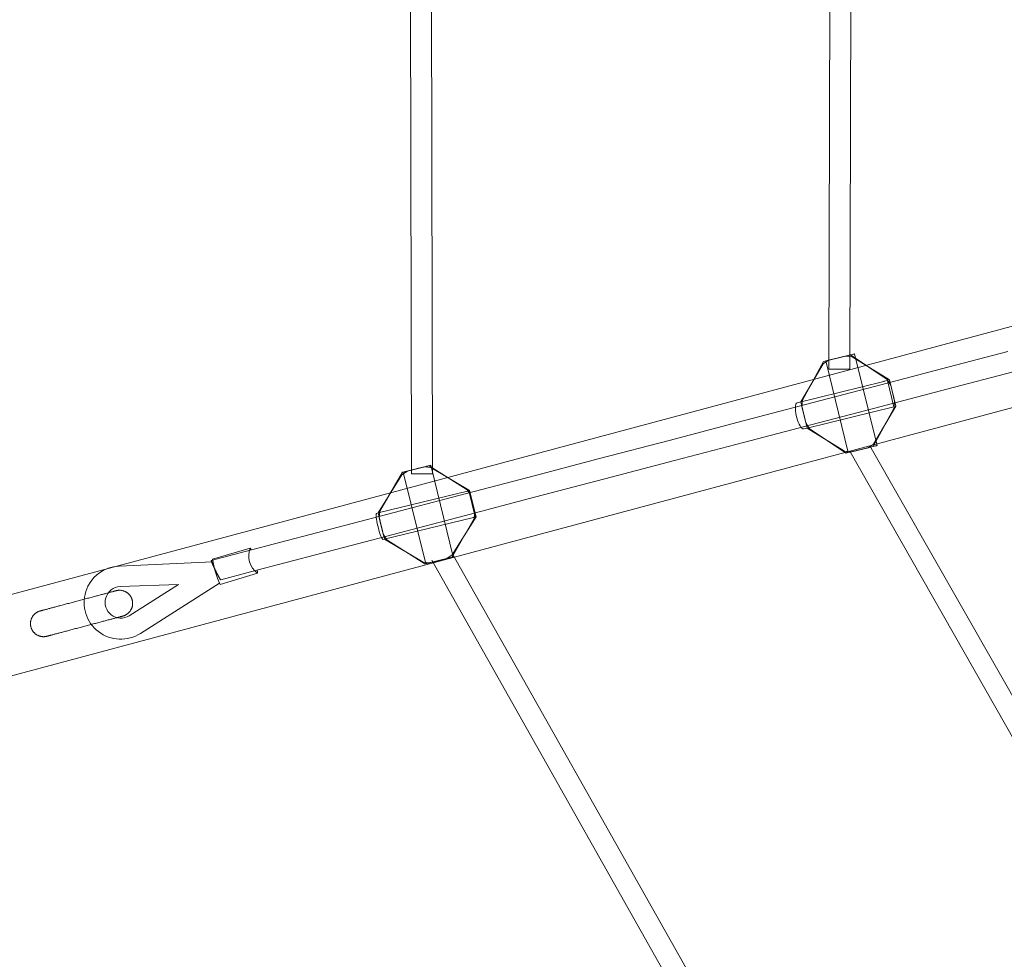
# Model space of a CAD drawing. Units: millimetres. Extents: x 76232 to 84845, y -1739 to 7631.
# Drawn here: x 78149 to 78901, y 2223 to 2940 of the extents above; entities that cross this region are included whole.
import ezdxf

# ---------------------------------------------------------------- set-up
doc = ezdxf.new("R2010")
doc.units = ezdxf.units.MM
doc.header["$MEASUREMENT"] = 0
doc.linetypes.add('Wipeout_Contour', pattern=[1000, 0, -1000])
doc.layers.add('STREFA_Nr_pióra__7', color=7, linetype='Continuous')
doc.layers.add('STREFA_Nr_pióra__7_Nr_pióra__7', color=7, linetype='Continuous', lineweight=18)
doc.layers.add('ZESTAW_Nr_pióra__7_Nr_pióra__7', color=7, linetype='Continuous', lineweight=18)
doc.styles.add('GENERATED_STYLE_1', font='txt')
doc.dimstyles.new('GENERATED_STYLE__2', dxfattribs={"dimtxt": 150, "dimasz": 91.78744, "dimexe": 0.18, "dimexo": 3000, "dimgap": 0.09, "dimtad": 0, "dimtih": 1, "dimtoh": 1, "dimdec": 0, "dimlfac": 0.1, "dimzin": 0, "dimdsep": 46, "dimtxsty": 'GENERATED_STYLE_1', "dimblk": 'ARROWHEAD_5', "dimblk1": 'ARROWHEAD_5', "dimblk2": 'ARROWHEAD_5', "dimcen": 0.09, "dimclrd": 7, "dimclre": 7, "dimclrt": 7, "dimazin": 0, "dimtfac": 1, "dimtdec": 4, "dimtmove": 0, "dimatfit": 3, "dimfxl": 0, "dimtolj": 1, "dimtzin": 0, "dimarcsym": 0})
doc.dimstyles.new('GENERATED_STYLE__4', dxfattribs={"dimtxt": 150, "dimasz": 91.78744, "dimexe": 0.18, "dimexo": 0, "dimgap": 0.09, "dimtad": 0, "dimtih": 1, "dimtoh": 1, "dimdec": 0, "dimlfac": 0.1, "dimzin": 0, "dimdsep": 46, "dimtxsty": 'GENERATED_STYLE_1', "dimblk": 'ARROWHEAD_5', "dimblk1": 'ARROWHEAD_5', "dimblk2": 'ARROWHEAD_5', "dimcen": 0.09, "dimclrd": 7, "dimclre": 7, "dimclrt": 7, "dimazin": 0, "dimtfac": 1, "dimtdec": 4, "dimtmove": 0, "dimatfit": 3, "dimfxl": 0, "dimtolj": 1, "dimtzin": 0, "dimarcsym": 0})

# ---------------------------------------------------------------- blocks, each defined once
blk = doc.blocks.new('*D3')
at = {"layer": 'STREFA_Nr_pióra__7', "linetype": 'Continuous', "lineweight": 0, "true_color": 0x000000}
for points in [[(76232.01, -1639.08), (76325.31, -1664.08), (76325.31, -1614.08)], [(83964.63, -1639.08), (83871.33, -1614.08), (83871.33, -1664.08)]]:
    blk.add_hatch(color=18, dxfattribs=at).paths.add_polyline_path(points)
at = {"layer": 'STREFA_Nr_pióra__7_Nr_pióra__7', "linetype": 'Continuous'}
for p, q in [((76232.01, -1729.66), (76232.01, 1360.92)), ((83964.63, -1729.66), (83964.63, 1360.92)), ((76232.01, -1639.08), (76325.31, -1614.08)), ((76325.31, -1614.08), (76325.31, -1664.08)), ((83964.63, -1639.08), (83871.33, -1614.08)), ((83871.33, -1664.08), (83871.33, -1614.08)), ((76232.01, -1639.08), (76325.31, -1664.08)), ((76325.31, -1639.08), (79903.55, -1639.08)), ((80293.1, -1639.08), (83871.33, -1639.08)), ((83964.63, -1639.08), (83871.33, -1664.08))]:
    blk.add_line(p, q, dxfattribs=at)
at = {"color": 254, "linetype": 'Wipeout_Contour', "lineweight": 0, "ltscale": 320460.617722}
blk.add_wipeout([(79902.58, -1739.08), (80294.07, -1739.08), (80294.07, -1539.08), (79902.58, -1539.08)], dxfattribs=at).dxf.layer = 'STREFA_Nr_pióra__7'
at = {"layer": 'STREFA_Nr_pióra__7_Nr_pióra__7', "insert": (79927.58, -1714.08), "char_height": 150, "attachment_point": 7, "style": 'GENERATED_STYLE_1'}
blk.add_mtext('\\A1;{\\fArial|b0|i0|c238|p38;773}', dxfattribs=at)
blk = doc.blocks.new('ARROWHEAD_5')
at = {"color": 0, "linetype": 'Continuous', "lineweight": 0}
blk.add_line((0, 0), (-1, 0), dxfattribs=at)
blk.add_solid([(-1, 0.2679), (0, 0), (-1, -0.2679), (-1, 0.2679)], dxfattribs=at)
blk = doc.blocks.new('*D5')
at = {"layer": 'STREFA_Nr_pióra__7', "linetype": 'Continuous', "lineweight": 0, "true_color": 0x000000}
for points in [[(77873.32, -1251.3), (77966.62, -1276.3), (77966.62, -1226.3)], [(82323.32, -1251.3), (82230.02, -1226.3), (82230.02, -1276.3)]]:
    blk.add_hatch(color=18, dxfattribs=at).paths.add_polyline_path(points)
at = {"layer": 'STREFA_Nr_pióra__7_Nr_pióra__7', "linetype": 'Continuous'}
for p, q in [((77873.32, -1341.88), (77873.32, -1160.72)), ((82323.32, -1341.88), (82323.32, -1160.72)), ((77873.32, -1251.3), (77966.62, -1226.3)), ((77966.62, -1226.3), (77966.62, -1276.3)), ((82323.32, -1251.3), (82230.02, -1226.3)), ((82230.02, -1276.3), (82230.02, -1226.3)), ((77873.32, -1251.3), (77966.62, -1276.3)), ((77966.62, -1251.3), (79903.55, -1251.3)), ((80293.1, -1251.3), (82230.02, -1251.3)), ((82323.32, -1251.3), (82230.02, -1276.3))]:
    blk.add_line(p, q, dxfattribs=at)
at = {"color": 254, "linetype": 'Wipeout_Contour', "lineweight": 0, "ltscale": 320432.635604}
blk.add_wipeout([(79902.58, -1351.3), (80294.07, -1351.3), (80294.07, -1151.3), (79902.58, -1151.3)], dxfattribs=at).dxf.layer = 'STREFA_Nr_pióra__7'
at = {"layer": 'STREFA_Nr_pióra__7_Nr_pióra__7', "insert": (79927.58, -1326.3), "char_height": 150, "attachment_point": 7, "style": 'GENERATED_STYLE_1'}
blk.add_mtext('\\A1;{\\fArial|b0|i0|c238|p38;445}', dxfattribs=at)

msp = doc.modelspace()

# ---------------------------------------------------------------- linework, layer by layer
at = {"layer": 'ZESTAW_Nr_pióra__7_Nr_pióra__7', "linetype": 'Continuous'}
for p, q in [((78446.4, 3381.68), (78448.33, 2593.01)), ((78462.4, 3381.72), (78464.33, 2593.05)), ((78766.79, 2673.02), (78768.35, 3295.4)), ((78782.79, 2672.98), (78784.35, 3295.36)), ((78766.81, 2673.02), (78766.8, 2673.02)), ((78766.83, 2673.02), (78766.81, 2673.02)), ((78766.86, 2673.02), (78766.83, 2673.02)), ((78766.89, 2673.02), (78766.86, 2673.02)), ((78766.93, 2673.02), (78766.89, 2673.02)), ((78766.99, 2673.02), (78766.93, 2673.02)), ((78767.04, 2673.02), (78766.99, 2673.02)), ((78767.11, 2673.02), (78767.04, 2673.02)), ((78767.18, 2673.02), (78767.11, 2673.02)), ((78767.27, 2673.02), (78767.18, 2673.02)), ((78767.35, 2673.02), (78767.27, 2673.02)), ((78767.45, 2673.02), (78767.35, 2673.02)), ((78767.55, 2673.02), (78767.45, 2673.02)), ((78767.66, 2673.02), (78767.55, 2673.02)), ((78767.78, 2673.02), (78767.66, 2673.02)), ((78767.91, 2673.02), (78767.78, 2673.02)), ((78768.04, 2673.02), (78767.91, 2673.02)), ((78768.18, 2673.02), (78768.04, 2673.02)), ((78768.32, 2673.02), (78768.18, 2673.02)), ((78768.47, 2673.02), (78768.32, 2673.02)), ((78768.63, 2673.02), (78768.47, 2673.02)), ((78768.79, 2673.02), (78768.63, 2673.02)), ((78768.96, 2673.02), (78768.79, 2673.02)), ((78769.14, 2673.01), (78768.96, 2673.02)), ((78769.32, 2673.01), (78769.14, 2673.01)), ((78769.5, 2673.01), (78769.32, 2673.01)), ((78769.69, 2673.01), (78769.5, 2673.01)), ((78769.89, 2673.01), (78769.69, 2673.01)), ((78770.09, 2673.01), (78769.89, 2673.01)), ((78770.3, 2673.01), (78770.09, 2673.01)), ((78770.51, 2673.01), (78770.3, 2673.01)), ((78770.72, 2673.01), (78770.51, 2673.01)), ((78770.94, 2673.01), (78770.72, 2673.01)), ((78771.16, 2673.01), (78770.94, 2673.01)), ((78771.39, 2673.01), (78771.16, 2673.01)), ((78771.62, 2673.01), (78771.39, 2673.01)), ((78771.85, 2673.01), (78771.62, 2673.01)), ((78772.08, 2673.01), (78771.85, 2673.01)), ((78772.32, 2673.01), (78772.08, 2673.01)), ((78772.56, 2673.01), (78772.32, 2673.01)), ((78772.8, 2673.01), (78772.56, 2673.01)), ((78773.05, 2673.01), (78772.8, 2673.01)), ((78773.29, 2673), (78773.05, 2673.01)), ((78773.54, 2673), (78773.29, 2673)), ((78773.79, 2673), (78773.54, 2673)), ((78774.04, 2673), (78773.79, 2673)), ((78774.29, 2673), (78774.04, 2673)), ((78774.54, 2673), (78774.29, 2673)), ((78774.79, 2673), (78774.54, 2673)), ((78775.04, 2673), (78774.79, 2673)), ((78775.29, 2673), (78775.04, 2673)), ((78775.55, 2673), (78775.29, 2673)), ((78775.8, 2673), (78775.55, 2673)), ((78776.04, 2673), (78775.8, 2673)), ((78776.29, 2673), (78776.04, 2673)), ((78776.54, 2673), (78776.29, 2673)), ((78776.78, 2673), (78776.54, 2673)), ((78777.02, 2673), (78776.78, 2673)), ((78777.26, 2672.99), (78777.02, 2673)), ((78777.5, 2672.99), (78777.26, 2672.99)), ((78777.74, 2672.99), (78777.5, 2672.99)), ((78777.97, 2672.99), (78777.74, 2672.99)), ((78778.2, 2672.99), (78777.97, 2672.99)), ((78778.42, 2672.99), (78778.2, 2672.99)), ((78778.65, 2672.99), (78778.42, 2672.99)), ((78778.86, 2672.99), (78778.65, 2672.99)), ((78779.08, 2672.99), (78778.86, 2672.99)), ((78779.29, 2672.99), (78779.08, 2672.99)), ((78779.49, 2672.99), (78779.29, 2672.99)), ((78779.7, 2672.99), (78779.49, 2672.99)), ((78779.89, 2672.99), (78779.7, 2672.99)), ((78780.08, 2672.99), (78779.89, 2672.99)), ((78780.27, 2672.99), (78780.08, 2672.99)), ((78780.45, 2672.99), (78780.27, 2672.99)), ((78780.62, 2672.99), (78780.45, 2672.99)), ((78780.79, 2672.99), (78780.62, 2672.99)), ((78780.96, 2672.99), (78780.79, 2672.99)), ((78781.11, 2672.98), (78780.96, 2672.99)), ((78781.26, 2672.98), (78781.11, 2672.98)), ((78781.41, 2672.98), (78781.26, 2672.98)), ((78781.55, 2672.98), (78781.41, 2672.98)), ((78781.68, 2672.98), (78781.55, 2672.98)), ((78781.8, 2672.98), (78781.68, 2672.98)), ((78781.92, 2672.98), (78781.8, 2672.98)), ((78782.03, 2672.98), (78781.92, 2672.98)), ((78782.13, 2672.98), (78782.03, 2672.98)), ((78782.23, 2672.98), (78782.13, 2672.98)), ((78782.32, 2672.98), (78782.23, 2672.98)), ((78782.4, 2672.98), (78782.32, 2672.98)), ((78782.47, 2672.98), (78782.4, 2672.98)), ((78782.54, 2672.98), (78782.47, 2672.98)), ((78782.6, 2672.98), (78782.54, 2672.98)), ((78782.65, 2672.98), (78782.6, 2672.98)), ((78782.69, 2672.98), (78782.65, 2672.98)), ((78782.73, 2672.98), (78782.69, 2672.98)), ((78782.76, 2672.98), (78782.73, 2672.98)), ((78782.78, 2672.98), (78782.76, 2672.98)), ((78782.79, 2672.98), (78782.78, 2672.98)), ((78782.85, 2610.46), (79108.23, 2037.7)), ((78798.11, 2614.55), (79119.9, 2049.24)), ((78448.34, 2593.01), (78448.33, 2593.01)), ((78448.36, 2593.01), (78448.34, 2593.01)), ((78448.39, 2593.01), (78448.36, 2593.01)), ((78448.43, 2593.01), (78448.39, 2593.01)), ((78448.47, 2593.02), (78448.43, 2593.01)), ((78448.52, 2593.02), (78448.47, 2593.02)), ((78448.58, 2593.02), (78448.52, 2593.02)), ((78448.64, 2593.02), (78448.58, 2593.02)), ((78448.72, 2593.02), (78448.64, 2593.02)), ((78448.8, 2593.02), (78448.72, 2593.02)), ((78448.89, 2593.02), (78448.8, 2593.02)), ((78448.98, 2593.02), (78448.89, 2593.02)), ((78449.09, 2593.02), (78448.98, 2593.02)), ((78449.2, 2593.02), (78449.09, 2593.02)), ((78449.32, 2593.02), (78449.2, 2593.02)), ((78449.44, 2593.02), (78449.32, 2593.02)), ((78449.57, 2593.02), (78449.44, 2593.02)), ((78449.71, 2593.02), (78449.57, 2593.02)), ((78449.85, 2593.02), (78449.71, 2593.02)), ((78450.01, 2593.02), (78449.85, 2593.02)), ((78450.16, 2593.02), (78450.01, 2593.02)), ((78450.33, 2593.02), (78450.16, 2593.02)), ((78450.49, 2593.02), (78450.33, 2593.02)), ((78450.67, 2593.02), (78450.49, 2593.02)), ((78450.85, 2593.02), (78450.67, 2593.02)), ((78451.04, 2593.02), (78450.85, 2593.02)), ((78451.23, 2593.02), (78451.04, 2593.02)), ((78451.42, 2593.02), (78451.23, 2593.02)), ((78451.62, 2593.02), (78451.42, 2593.02)), ((78451.83, 2593.02), (78451.62, 2593.02)), ((78452.04, 2593.02), (78451.83, 2593.02)), ((78452.25, 2593.02), (78452.04, 2593.02)), ((78452.47, 2593.02), (78452.25, 2593.02)), ((78452.69, 2593.03), (78452.47, 2593.02)), ((78452.92, 2593.03), (78452.69, 2593.03)), ((78453.15, 2593.03), (78452.92, 2593.03)), ((78453.38, 2593.03), (78453.15, 2593.03)), ((78453.62, 2593.03), (78453.38, 2593.03)), ((78453.85, 2593.03), (78453.62, 2593.03)), ((78454.09, 2593.03), (78453.85, 2593.03)), ((78454.34, 2593.03), (78454.09, 2593.03)), ((78454.58, 2593.03), (78454.34, 2593.03)), ((78454.83, 2593.03), (78454.58, 2593.03)), ((78455.08, 2593.03), (78454.83, 2593.03)), ((78455.32, 2593.03), (78455.08, 2593.03)), ((78455.57, 2593.03), (78455.32, 2593.03)), ((78455.82, 2593.03), (78455.57, 2593.03)), ((78456.08, 2593.03), (78455.82, 2593.03)), ((78456.33, 2593.03), (78456.08, 2593.03)), ((78456.58, 2593.03), (78456.33, 2593.03)), ((78456.83, 2593.04), (78456.58, 2593.03)), ((78457.08, 2593.04), (78456.83, 2593.04)), ((78457.33, 2593.04), (78457.08, 2593.04)), ((78457.58, 2593.04), (78457.33, 2593.04)), ((78457.83, 2593.04), (78457.58, 2593.04)), ((78458.07, 2593.04), (78457.83, 2593.04)), ((78458.32, 2593.04), (78458.07, 2593.04)), ((78458.56, 2593.04), (78458.32, 2593.04)), ((78458.8, 2593.04), (78458.56, 2593.04)), ((78459.04, 2593.04), (78458.8, 2593.04)), ((78459.27, 2593.04), (78459.04, 2593.04)), ((78459.5, 2593.04), (78459.27, 2593.04)), ((78459.73, 2593.04), (78459.5, 2593.04)), ((78459.96, 2593.04), (78459.73, 2593.04)), ((78460.18, 2593.04), (78459.96, 2593.04)), ((78460.4, 2593.04), (78460.18, 2593.04)), ((78460.61, 2593.04), (78460.4, 2593.04)), ((78460.82, 2593.05), (78460.61, 2593.04)), ((78461.03, 2593.05), (78460.82, 2593.05)), ((78461.23, 2593.05), (78461.03, 2593.05)), ((78461.43, 2593.05), (78461.23, 2593.05)), ((78461.62, 2593.05), (78461.43, 2593.05)), ((78461.8, 2593.05), (78461.62, 2593.05)), ((78461.98, 2593.05), (78461.8, 2593.05)), ((78462.16, 2593.05), (78461.98, 2593.05)), ((78462.33, 2593.05), (78462.16, 2593.05)), ((78462.49, 2593.05), (78462.33, 2593.05)), ((78462.65, 2593.05), (78462.49, 2593.05)), ((78462.8, 2593.05), (78462.65, 2593.05)), ((78462.94, 2593.05), (78462.8, 2593.05)), ((78463.08, 2593.05), (78462.94, 2593.05)), ((78463.21, 2593.05), (78463.08, 2593.05)), ((78463.34, 2593.05), (78463.21, 2593.05)), ((78463.45, 2593.05), (78463.34, 2593.05)), ((78463.57, 2593.05), (78463.45, 2593.05)), ((78463.67, 2593.05), (78463.57, 2593.05)), ((78463.76, 2593.05), (78463.67, 2593.05)), ((78463.85, 2593.05), (78463.76, 2593.05)), ((78463.93, 2593.05), (78463.85, 2593.05)), ((78464.01, 2593.05), (78463.93, 2593.05)), ((78464.08, 2593.05), (78464.01, 2593.05)), ((78464.13, 2593.05), (78464.08, 2593.05)), ((78464.18, 2593.05), (78464.13, 2593.05)), ((78464.23, 2593.05), (78464.18, 2593.05)), ((78464.26, 2593.05), (78464.23, 2593.05)), ((78464.29, 2593.05), (78464.26, 2593.05)), ((78464.31, 2593.05), (78464.29, 2593.05)), ((78464.32, 2593.05), (78464.31, 2593.05)), ((78463.87, 2527.1), (78875.76, 1796.86)), ((78480.16, 2531.08), (78887.36, 1808.48)), ((78217.29, 2502.42), (78217.81, 2502.56)), ((78217.81, 2502.56), (78218.31, 2502.7)), ((78218.31, 2502.7), (78218.79, 2502.82)), ((78218.79, 2502.82), (78219.24, 2502.94)), ((78219.24, 2502.94), (78219.66, 2503.06)), ((78219.66, 2503.06), (78220.06, 2503.16)), ((78220.06, 2503.16), (78220.44, 2503.26)), ((78220.44, 2503.26), (78220.79, 2503.36)), ((78220.79, 2503.36), (78221.11, 2503.44)), ((78221.11, 2503.44), (78221.4, 2503.52)), ((78221.4, 2503.52), (78221.67, 2503.59)), ((78221.67, 2503.59), (78221.91, 2503.65)), ((78221.91, 2503.65), (78222.12, 2503.71)), ((78222.12, 2503.71), (78222.31, 2503.76)), ((78222.31, 2503.76), (78222.47, 2503.8)), ((78222.47, 2503.8), (78222.59, 2503.84)), ((78222.59, 2503.84), (78222.69, 2503.86)), ((78222.69, 2503.86), (78222.77, 2503.88)), ((78222.77, 2503.88), (78222.81, 2503.89)), ((78222.81, 2503.89), (78222.82, 2503.9)), ((78223.13, 2503.97), (78222.82, 2503.9)), ((78223.44, 2504.04), (78223.13, 2503.97)), ((78223.74, 2504.1), (78223.44, 2504.04)), ((78224.05, 2504.14), (78223.74, 2504.1)), ((78224.37, 2504.18), (78224.05, 2504.14)), ((78224.68, 2504.21), (78224.37, 2504.18)), ((78224.99, 2504.22), (78224.68, 2504.21)), ((78225.31, 2504.23), (78224.99, 2504.22)), ((78225.62, 2504.23), (78225.31, 2504.23)), ((78225.94, 2504.22), (78225.62, 2504.23)), ((78226.25, 2504.2), (78225.94, 2504.22)), ((78226.56, 2504.16), (78226.25, 2504.2)), ((78226.87, 2504.12), (78226.56, 2504.16)), ((78227.18, 2504.07), (78226.87, 2504.12)), ((78227.49, 2504.01), (78227.18, 2504.07)), ((78227.8, 2503.94), (78227.49, 2504.01)), ((78228.1, 2503.86), (78227.8, 2503.94)), ((78228.4, 2503.77), (78228.1, 2503.86)), ((78228.7, 2503.67), (78228.4, 2503.77)), ((78228.99, 2503.56), (78228.7, 2503.67)), ((78229.29, 2503.44), (78228.99, 2503.56)), ((78229.57, 2503.32), (78229.29, 2503.44)), ((78229.86, 2503.18), (78229.57, 2503.32)), ((78230.14, 2503.04), (78229.86, 2503.18)), ((78230.41, 2502.88), (78230.14, 2503.04)), ((78230.68, 2502.72), (78230.41, 2502.88)), ((78230.94, 2502.55), (78230.68, 2502.72)), ((78189.3, 2494.98), (78190.2, 2495.22)), ((78190.2, 2495.22), (78191.1, 2495.46)), ((78191.1, 2495.46), (78192.01, 2495.7)), ((78192.01, 2495.7), (78192.92, 2495.94)), ((78192.92, 2495.94), (78193.83, 2496.19)), ((78193.83, 2496.19), (78194.74, 2496.43)), ((78194.74, 2496.43), (78195.65, 2496.67)), ((78195.65, 2496.67), (78196.56, 2496.91)), ((78196.56, 2496.91), (78197.46, 2497.15)), ((78197.46, 2497.15), (78198.37, 2497.39)), ((78198.37, 2497.39), (78199.26, 2497.63)), ((78199.26, 2497.63), (78200.16, 2497.87)), ((78200.16, 2497.87), (78201.04, 2498.1)), ((78201.04, 2498.1), (78201.92, 2498.34)), ((78201.92, 2498.34), (78202.79, 2498.57)), ((78202.79, 2498.57), (78203.65, 2498.8)), ((78203.65, 2498.8), (78204.5, 2499.02)), ((78204.5, 2499.02), (78205.35, 2499.25)), ((78205.35, 2499.25), (78206.18, 2499.47)), ((78206.18, 2499.47), (78206.99, 2499.69)), ((78206.99, 2499.69), (78207.8, 2499.9)), ((78207.8, 2499.9), (78208.59, 2500.11)), ((78208.59, 2500.11), (78209.37, 2500.32)), ((78209.37, 2500.32), (78210.13, 2500.52)), ((78210.13, 2500.52), (78210.87, 2500.72)), ((78210.87, 2500.72), (78211.6, 2500.91)), ((78211.6, 2500.91), (78212.31, 2501.1)), ((78212.31, 2501.1), (78213, 2501.29)), ((78213, 2501.29), (78213.68, 2501.46)), ((78213.68, 2501.46), (78214.33, 2501.64)), ((78214.33, 2501.64), (78214.97, 2501.81)), ((78214.97, 2501.81), (78215.58, 2501.97)), ((78215.58, 2501.97), (78216.17, 2502.13)), ((78216.17, 2502.13), (78216.74, 2502.28)), ((78216.74, 2502.28), (78217.29, 2502.42)), ((78231.2, 2502.37), (78230.94, 2502.55)), ((78231.45, 2502.19), (78231.2, 2502.37)), ((78231.7, 2501.99), (78231.45, 2502.19)), ((78231.94, 2501.79), (78231.7, 2501.99)), ((78232.18, 2501.58), (78231.94, 2501.79)), ((78232.4, 2501.36), (78232.18, 2501.58)), ((78232.62, 2501.14), (78232.4, 2501.36)), ((78232.84, 2500.91), (78232.62, 2501.14)), ((78233.04, 2500.67), (78232.84, 2500.91)), ((78233.24, 2500.43), (78233.04, 2500.67)), ((78233.43, 2500.18), (78233.24, 2500.43)), ((78233.62, 2499.92), (78233.43, 2500.18)), ((78233.79, 2499.66), (78233.62, 2499.92)), ((78233.96, 2499.4), (78233.79, 2499.66)), ((78234.11, 2499.13), (78233.96, 2499.4)), ((78234.26, 2498.85), (78234.11, 2499.13)), ((78234.4, 2498.57), (78234.26, 2498.85)), ((78234.54, 2498.28), (78234.4, 2498.57)), ((78234.66, 2497.99), (78234.54, 2498.28)), ((78234.77, 2497.7), (78234.66, 2497.99)), ((78234.88, 2497.4), (78234.77, 2497.7)), ((78234.97, 2497.1), (78234.88, 2497.4)), ((78235.06, 2496.8), (78234.97, 2497.1)), ((78235.13, 2496.5), (78235.06, 2496.8)), ((78235.2, 2496.19), (78235.13, 2496.5)), ((78235.26, 2495.88), (78235.2, 2496.19)), ((78235.3, 2495.57), (78235.26, 2495.88)), ((78235.34, 2495.26), (78235.3, 2495.57)), ((78235.37, 2494.95), (78235.34, 2495.26)), ((78162.24, 2487.38), (78162.52, 2487.53)), ((78162.52, 2487.53), (78162.79, 2487.68)), ((78162.79, 2487.68), (78163.07, 2487.82)), ((78163.07, 2487.82), (78163.36, 2487.96)), ((78163.36, 2487.96), (78163.65, 2488.08)), ((78163.65, 2488.08), (78163.94, 2488.19)), ((78163.94, 2488.19), (78164.24, 2488.3)), ((78164.24, 2488.3), (78164.54, 2488.39)), ((78164.54, 2488.39), (78164.84, 2488.48)), ((78164.84, 2488.48), (78164.85, 2488.48)), ((78164.85, 2488.48), (78164.9, 2488.49)), ((78164.9, 2488.49), (78164.97, 2488.51)), ((78164.97, 2488.51), (78165.07, 2488.54)), ((78165.07, 2488.54), (78165.2, 2488.57)), ((78165.2, 2488.57), (78165.35, 2488.61)), ((78165.35, 2488.61), (78165.54, 2488.66)), ((78165.54, 2488.66), (78165.75, 2488.72)), ((78165.75, 2488.72), (78165.99, 2488.78)), ((78165.99, 2488.78), (78166.26, 2488.85)), ((78166.26, 2488.85), (78166.55, 2488.93)), ((78166.55, 2488.93), (78166.87, 2489.02)), ((78166.87, 2489.02), (78167.22, 2489.11)), ((78167.22, 2489.11), (78167.6, 2489.21)), ((78167.6, 2489.21), (78168, 2489.32)), ((78168, 2489.32), (78168.42, 2489.43)), ((78168.42, 2489.43), (78168.88, 2489.55)), ((78168.88, 2489.55), (78169.35, 2489.68)), ((78169.35, 2489.68), (78169.85, 2489.81)), ((78169.85, 2489.81), (78170.38, 2489.95)), ((78170.38, 2489.95), (78170.92, 2490.09)), ((78170.92, 2490.09), (78171.49, 2490.25)), ((78171.49, 2490.25), (78172.08, 2490.4)), ((78172.08, 2490.4), (78172.7, 2490.57)), ((78172.7, 2490.57), (78173.33, 2490.73)), ((78173.33, 2490.73), (78173.98, 2490.91)), ((78173.98, 2490.91), (78174.66, 2491.09)), ((78174.66, 2491.09), (78175.35, 2491.27)), ((78175.35, 2491.27), (78176.06, 2491.46)), ((78176.06, 2491.46), (78176.79, 2491.65)), ((78176.79, 2491.65), (78177.53, 2491.85)), ((78177.53, 2491.85), (78178.3, 2492.06)), ((78178.3, 2492.06), (78179.07, 2492.26)), ((78179.07, 2492.26), (78179.86, 2492.47)), ((78179.86, 2492.47), (78180.67, 2492.69)), ((78180.67, 2492.69), (78181.49, 2492.9)), ((78181.49, 2492.9), (78182.32, 2493.12)), ((78182.32, 2493.12), (78183.16, 2493.35)), ((78183.16, 2493.35), (78184.01, 2493.57)), ((78184.01, 2493.57), (78184.87, 2493.8)), ((78184.87, 2493.8), (78185.74, 2494.04)), ((78185.74, 2494.04), (78186.62, 2494.27)), ((78186.62, 2494.27), (78187.51, 2494.5)), ((78187.51, 2494.5), (78188.4, 2494.74)), ((78188.4, 2494.74), (78189.3, 2494.98)), ((78232.74, 2487.45), (78232.95, 2487.68)), ((78232.95, 2487.68), (78233.15, 2487.92)), ((78233.15, 2487.92), (78233.35, 2488.17)), ((78233.35, 2488.17), (78233.53, 2488.42)), ((78233.53, 2488.42), (78233.71, 2488.68)), ((78233.71, 2488.68), (78233.88, 2488.95)), ((78233.88, 2488.95), (78234.04, 2489.22)), ((78234.04, 2489.22), (78234.2, 2489.49)), ((78234.2, 2489.49), (78234.34, 2489.77)), ((78234.34, 2489.77), (78234.48, 2490.05)), ((78234.48, 2490.05), (78234.6, 2490.34)), ((78234.6, 2490.34), (78234.72, 2490.63)), ((78234.72, 2490.63), (78234.83, 2490.93)), ((78234.83, 2490.93), (78234.93, 2491.22)), ((78234.93, 2491.22), (78235.02, 2491.53)), ((78235.02, 2491.53), (78235.1, 2491.83)), ((78235.1, 2491.83), (78235.17, 2492.14)), ((78235.17, 2492.14), (78235.23, 2492.44)), ((78235.23, 2492.44), (78235.28, 2492.75)), ((78235.28, 2492.75), (78235.32, 2493.06)), ((78235.32, 2493.06), (78235.36, 2493.38)), ((78235.36, 2493.38), (78235.38, 2493.69)), ((78235.39, 2494.63), (78235.37, 2494.95)), ((78235.38, 2493.69), (78235.39, 2494)), ((78235.39, 2494.32), (78235.39, 2494.63)), ((78235.39, 2494), (78235.39, 2494.32)), ((78157.48, 2479.98), (78157.52, 2480.29)), ((78157.52, 2480.29), (78157.57, 2480.6)), ((78157.57, 2480.6), (78157.63, 2480.91)), ((78157.63, 2480.91), (78157.7, 2481.22)), ((78157.7, 2481.22), (78157.78, 2481.52)), ((78157.78, 2481.52), (78157.87, 2481.82)), ((78157.87, 2481.82), (78157.97, 2482.12)), ((78157.97, 2482.12), (78158.08, 2482.41)), ((78158.08, 2482.41), (78158.2, 2482.7)), ((78158.2, 2482.7), (78158.32, 2482.99)), ((78158.32, 2482.99), (78158.46, 2483.28)), ((78158.46, 2483.28), (78158.6, 2483.55)), ((78158.6, 2483.55), (78158.76, 2483.83)), ((78158.76, 2483.83), (78158.92, 2484.1)), ((78158.92, 2484.1), (78159.09, 2484.36)), ((78159.09, 2484.36), (78159.27, 2484.62)), ((78159.27, 2484.62), (78159.45, 2484.87)), ((78159.45, 2484.87), (78159.65, 2485.12)), ((78159.65, 2485.12), (78159.85, 2485.36)), ((78159.85, 2485.36), (78160.06, 2485.59)), ((78160.06, 2485.59), (78160.28, 2485.82)), ((78160.28, 2485.82), (78160.5, 2486.04)), ((78160.5, 2486.04), (78160.73, 2486.26)), ((78160.73, 2486.26), (78160.97, 2486.46)), ((78160.97, 2486.46), (78161.21, 2486.66)), ((78161.21, 2486.66), (78161.46, 2486.85)), ((78161.46, 2486.85), (78161.72, 2487.03)), ((78161.72, 2487.03), (78161.98, 2487.21)), ((78161.98, 2487.21), (78162.24, 2487.38)), ((78210.49, 2479.92), (78211.32, 2480.14)), ((78211.32, 2480.14), (78212.13, 2480.36)), ((78212.13, 2480.36), (78212.94, 2480.57)), ((78212.94, 2480.57), (78213.73, 2480.78)), ((78213.73, 2480.78), (78214.51, 2480.99)), ((78214.51, 2480.99), (78215.27, 2481.19)), ((78215.27, 2481.19), (78216.01, 2481.39)), ((78216.01, 2481.39), (78216.74, 2481.58)), ((78216.74, 2481.58), (78217.45, 2481.77)), ((78217.45, 2481.77), (78218.14, 2481.96)), ((78218.14, 2481.96), (78218.82, 2482.14)), ((78218.82, 2482.14), (78219.47, 2482.31)), ((78219.47, 2482.31), (78220.11, 2482.48)), ((78220.11, 2482.48), (78220.72, 2482.64)), ((78220.72, 2482.64), (78221.31, 2482.8)), ((78221.31, 2482.8), (78221.88, 2482.95)), ((78221.88, 2482.95), (78222.43, 2483.1)), ((78222.43, 2483.1), (78222.95, 2483.24)), ((78222.95, 2483.24), (78223.45, 2483.37)), ((78223.45, 2483.37), (78223.93, 2483.49)), ((78223.93, 2483.49), (78224.38, 2483.61)), ((78224.38, 2483.61), (78224.8, 2483.73)), ((78224.8, 2483.73), (78225.2, 2483.83)), ((78225.2, 2483.83), (78225.58, 2483.93)), ((78225.58, 2483.93), (78225.93, 2484.03)), ((78225.93, 2484.03), (78226.25, 2484.11)), ((78226.25, 2484.11), (78226.54, 2484.19)), ((78226.54, 2484.19), (78226.81, 2484.26)), ((78226.81, 2484.26), (78227.05, 2484.33)), ((78227.05, 2484.33), (78227.27, 2484.38)), ((78227.27, 2484.38), (78227.45, 2484.43)), ((78227.45, 2484.43), (78227.61, 2484.47)), ((78227.61, 2484.47), (78227.73, 2484.51)), ((78227.73, 2484.51), (78227.83, 2484.53)), ((78227.83, 2484.53), (78227.91, 2484.55)), ((78227.91, 2484.55), (78227.95, 2484.56)), ((78227.95, 2484.56), (78227.96, 2484.57)), ((78227.96, 2484.57), (78228.27, 2484.65)), ((78228.27, 2484.65), (78228.57, 2484.75)), ((78228.57, 2484.75), (78228.86, 2484.85)), ((78228.86, 2484.85), (78229.15, 2484.97)), ((78229.15, 2484.97), (78229.44, 2485.09)), ((78229.44, 2485.09), (78229.73, 2485.22)), ((78229.73, 2485.22), (78230.01, 2485.36)), ((78230.01, 2485.36), (78230.29, 2485.51)), ((78230.29, 2485.51), (78230.56, 2485.67)), ((78230.56, 2485.67), (78230.82, 2485.84)), ((78230.82, 2485.84), (78231.08, 2486.01)), ((78231.08, 2486.01), (78231.34, 2486.19)), ((78231.34, 2486.19), (78231.59, 2486.38)), ((78231.59, 2486.38), (78231.83, 2486.58)), ((78231.83, 2486.58), (78232.07, 2486.79)), ((78232.07, 2486.79), (78232.3, 2487)), ((78232.3, 2487), (78232.52, 2487.22)), ((78232.52, 2487.22), (78232.74, 2487.45)), ((78157.41, 2479.04), (78157.42, 2479.35)), ((78157.41, 2478.73), (78157.41, 2479.04)), ((78157.42, 2478.41), (78157.41, 2478.73)), ((78157.42, 2479.35), (78157.45, 2479.67)), ((78157.43, 2478.1), (78157.42, 2478.41)), ((78157.46, 2477.79), (78157.43, 2478.1)), ((78157.45, 2479.67), (78157.48, 2479.98)), ((78157.5, 2477.47), (78157.46, 2477.79)), ((78157.55, 2477.16), (78157.5, 2477.47)), ((78157.6, 2476.85), (78157.55, 2477.16)), ((78157.67, 2476.55), (78157.6, 2476.85)), ((78157.74, 2476.24), (78157.67, 2476.55)), ((78157.83, 2475.94), (78157.74, 2476.24)), ((78157.92, 2475.64), (78157.83, 2475.94)), ((78158.03, 2475.34), (78157.92, 2475.64)), ((78158.14, 2475.05), (78158.03, 2475.34)), ((78158.27, 2474.76), (78158.14, 2475.05)), ((78158.4, 2474.48), (78158.27, 2474.76)), ((78158.54, 2474.2), (78158.4, 2474.48)), ((78158.69, 2473.92), (78158.54, 2474.2)), ((78158.85, 2473.65), (78158.69, 2473.92)), ((78159.01, 2473.38), (78158.85, 2473.65)), ((78159.19, 2473.12), (78159.01, 2473.38)), ((78159.37, 2472.87), (78159.19, 2473.12)), ((78159.56, 2472.62), (78159.37, 2472.87)), ((78159.76, 2472.37), (78159.56, 2472.62)), ((78181.93, 2472.33), (78182.67, 2472.52)), ((78182.67, 2472.52), (78183.44, 2472.73)), ((78183.44, 2472.73), (78184.21, 2472.93)), ((78184.21, 2472.93), (78185, 2473.14)), ((78185, 2473.14), (78185.81, 2473.36)), ((78185.81, 2473.36), (78186.63, 2473.58)), ((78186.63, 2473.58), (78187.46, 2473.8)), ((78187.46, 2473.8), (78188.3, 2474.02)), ((78188.3, 2474.02), (78189.15, 2474.25)), ((78189.15, 2474.25), (78190.01, 2474.48)), ((78190.01, 2474.48), (78190.88, 2474.71)), ((78190.88, 2474.71), (78191.76, 2474.94)), ((78191.76, 2474.94), (78192.65, 2475.18)), ((78192.65, 2475.18), (78193.54, 2475.41)), ((78193.54, 2475.41), (78194.44, 2475.65)), ((78194.44, 2475.65), (78195.34, 2475.89)), ((78195.34, 2475.89), (78196.24, 2476.13)), ((78196.24, 2476.13), (78197.15, 2476.37)), ((78197.15, 2476.37), (78198.06, 2476.62)), ((78198.06, 2476.62), (78198.97, 2476.86)), ((78198.97, 2476.86), (78199.88, 2477.1)), ((78199.88, 2477.1), (78200.79, 2477.34)), ((78200.79, 2477.34), (78201.7, 2477.58)), ((78201.7, 2477.58), (78202.6, 2477.82)), ((78202.6, 2477.82), (78203.51, 2478.06)), ((78203.51, 2478.06), (78204.4, 2478.3)), ((78204.4, 2478.3), (78205.3, 2478.54)), ((78205.3, 2478.54), (78206.18, 2478.78)), ((78206.18, 2478.78), (78207.06, 2479.01)), ((78207.06, 2479.01), (78207.93, 2479.24)), ((78207.93, 2479.24), (78208.79, 2479.47)), ((78208.79, 2479.47), (78209.64, 2479.7)), ((78209.64, 2479.7), (78210.49, 2479.92)), ((78159.96, 2472.13), (78159.76, 2472.37)), ((78160.18, 2471.9), (78159.96, 2472.13)), ((78160.4, 2471.68), (78160.18, 2471.9)), ((78160.63, 2471.46), (78160.4, 2471.68)), ((78160.86, 2471.25), (78160.63, 2471.46)), ((78161.1, 2471.05), (78160.86, 2471.25)), ((78161.35, 2470.86), (78161.1, 2471.05)), ((78161.6, 2470.67), (78161.35, 2470.86)), ((78161.86, 2470.49), (78161.6, 2470.67)), ((78162.12, 2470.32), (78161.86, 2470.49)), ((78162.39, 2470.16), (78162.12, 2470.32)), ((78162.67, 2470.01), (78162.39, 2470.16)), ((78162.95, 2469.86), (78162.67, 2470.01)), ((78163.23, 2469.73), (78162.95, 2469.86)), ((78163.52, 2469.6), (78163.23, 2469.73)), ((78163.81, 2469.48), (78163.52, 2469.6)), ((78164.1, 2469.37), (78163.81, 2469.48)), ((78164.4, 2469.28), (78164.1, 2469.37)), ((78164.7, 2469.19), (78164.4, 2469.28)), ((78165.01, 2469.11), (78164.7, 2469.19)), ((78165.31, 2469.03), (78165.01, 2469.11)), ((78165.62, 2468.97), (78165.31, 2469.03)), ((78165.93, 2468.92), (78165.62, 2468.97)), ((78166.24, 2468.88), (78165.93, 2468.92)), ((78166.55, 2468.85), (78166.24, 2468.88)), ((78166.87, 2468.83), (78166.55, 2468.85)), ((78167.18, 2468.81), (78166.87, 2468.83)), ((78167.49, 2468.81), (78167.18, 2468.81)), ((78167.81, 2468.82), (78167.49, 2468.81)), ((78168.12, 2468.84), (78167.81, 2468.82)), ((78168.44, 2468.87), (78168.12, 2468.84)), ((78168.75, 2468.9), (78168.44, 2468.87)), ((78169.06, 2468.95), (78168.75, 2468.9)), ((78169.37, 2469.01), (78169.06, 2468.95)), ((78169.67, 2469.07), (78169.37, 2469.01)), ((78169.98, 2469.15), (78169.67, 2469.07)), ((78169.98, 2469.15), (78169.99, 2469.15)), ((78169.99, 2469.15), (78170.04, 2469.16)), ((78170.04, 2469.16), (78170.11, 2469.18)), ((78170.11, 2469.18), (78170.21, 2469.21)), ((78170.21, 2469.21), (78170.34, 2469.24)), ((78170.34, 2469.24), (78170.49, 2469.28)), ((78170.49, 2469.28), (78170.68, 2469.33)), ((78170.68, 2469.33), (78170.89, 2469.39)), ((78170.89, 2469.39), (78171.13, 2469.45)), ((78171.13, 2469.45), (78171.4, 2469.53)), ((78171.4, 2469.53), (78171.69, 2469.6)), ((78171.69, 2469.6), (78172.01, 2469.69)), ((78172.01, 2469.69), (78172.36, 2469.78)), ((78172.36, 2469.78), (78172.74, 2469.88)), ((78172.74, 2469.88), (78173.14, 2469.99)), ((78173.14, 2469.99), (78173.56, 2470.1)), ((78173.56, 2470.1), (78174.02, 2470.22)), ((78174.02, 2470.22), (78174.49, 2470.35)), ((78174.49, 2470.35), (78174.99, 2470.48)), ((78174.99, 2470.48), (78175.52, 2470.62)), ((78175.52, 2470.62), (78176.06, 2470.77)), ((78176.06, 2470.77), (78176.63, 2470.92)), ((78176.63, 2470.92), (78177.22, 2471.07)), ((78177.22, 2471.07), (78177.84, 2471.24)), ((78177.84, 2471.24), (78178.47, 2471.41)), ((78178.47, 2471.41), (78179.12, 2471.58)), ((78179.12, 2471.58), (78179.8, 2471.76)), ((78179.8, 2471.76), (78180.49, 2471.94)), ((78180.49, 2471.94), (78181.2, 2472.13)), ((78181.2, 2472.13), (78181.93, 2472.33))]:
    msp.add_line(p, q, dxfattribs=at)
at = {"layer": 'ZESTAW_Nr_pióra__7_Nr_pióra__7', "linetype": 'Continuous', "flags": 128}
for points in [[(79745.49, 2868.4), (79729.96, 2926.36), (77750.29, 2395.9, 0.900488), (77765.82, 2337.95)], [(78270.42, 2508.72), (78232.79, 2484.85, -1.297278), (78225.77, 2507.01)]]:
    msp.add_lwpolyline(points, format="xyb", close=True, dxfattribs=at)
for points in [[(78903.35, 2686.55), (78852.82, 2673.29), (78801.66, 2659.85), (78749.91, 2646.27), (78697.64, 2632.54), (78644.88, 2618.69), (78591.7, 2604.73), (78538.14, 2590.67), (78484.26, 2576.52), (78430.11, 2562.31), (78375.75, 2548.03), (78321.23, 2533.72), (78295.42, 2526.94), (78295.41, 2526.94), (78295.4, 2526.92), (78295.4, 2526.9), (78295.4, 2526.79), (78295.41, 2526.74), (78295.43, 2526.68), (78295.46, 2526.55), (78295.49, 2526.47), (78295.51, 2526.39), (78295.58, 2526.2), (78295.61, 2526.09), (78295.66, 2525.98), (78295.7, 2525.86), (78295.75, 2525.74), (78295.8, 2525.61), (78295.85, 2525.48), (78295.91, 2525.34), (78295.97, 2525.19), (78296.03, 2525.04), (78296.1, 2524.88), (78296.16, 2524.72), (78296.24, 2524.55), (78296.31, 2524.38), (78296.39, 2524.2), (78296.47, 2524.02), (78296.55, 2523.83), (78296.63, 2523.64), (78296.72, 2523.44), (78296.81, 2523.25), (78296.9, 2523.04), (78296.99, 2522.84), (78297.09, 2522.63), (78297.18, 2522.42), (78297.28, 2522.21), (78297.38, 2521.99), (78297.48, 2521.77), (78297.59, 2521.55), (78297.69, 2521.33), (78297.8, 2521.1), (78297.91, 2520.88), (78298.02, 2520.65), (78298.13, 2520.42), (78298.24, 2520.19), (78298.35, 2519.96), (78298.46, 2519.73), (78298.57, 2519.5), (78298.68, 2519.27), (78298.8, 2519.04), (78298.91, 2518.81), (78299.02, 2518.58), (78299.14, 2518.35), (78299.25, 2518.13), (78299.36, 2517.9), (78299.48, 2517.68), (78299.59, 2517.46), (78299.7, 2517.24), (78299.81, 2517.02), (78299.92, 2516.81), (78300.03, 2516.6), (78300.14, 2516.39), (78300.25, 2516.18), (78300.35, 2515.98), (78300.46, 2515.78), (78300.56, 2515.59), (78300.66, 2515.4), (78300.76, 2515.21), (78300.86, 2515.03), (78300.96, 2514.85), (78301.05, 2514.68), (78301.14, 2514.51), (78301.23, 2514.35), (78301.32, 2514.19), (78301.41, 2514.04), (78301.49, 2513.89), (78301.57, 2513.75), (78301.65, 2513.62), (78301.73, 2513.49), (78301.8, 2513.36), (78301.87, 2513.25), (78301.94, 2513.14), (78302, 2513.03), (78302.06, 2512.93), (78302.12, 2512.84), (78302.18, 2512.76), (78302.23, 2512.68), (78302.28, 2512.61), (78302.37, 2512.49), (78302.41, 2512.43), (78302.45, 2512.39), (78302.56, 2512.29), (78302.58, 2512.28), (78302.59, 2512.28), (78325.29, 2518.24), (78379.81, 2532.56), (78434.18, 2546.83), (78488.33, 2561.05), (78542.2, 2575.19), (78595.76, 2589.25), (78648.94, 2603.22), (78701.7, 2617.07), (78753.97, 2630.79), (78805.72, 2644.38), (78856.88, 2657.81), (78907.41, 2671.08)], [(78784.52, 2682.46), (78779.65, 2683.04), (78778.08, 2682.65), (78766.43, 2679.79), (78762.39, 2677.02)], [(78783.28, 2683.93), (78781.7, 2683.54), (78762.81, 2678.9)], [(78764.39, 2679.28), (78783.28, 2683.93), (78785.81, 2684.55), (78786.08, 2684.61), (78786.34, 2684.67)], [(78800.48, 2613.95), (78816.59, 2643.48), (78817.01, 2648.59), (78813.98, 2660.91), (78811.24, 2665.24), (78783.28, 2683.93)], [(78803.54, 2614.69), (78786.34, 2684.67)], [(78762.39, 2677.02), (78745.34, 2648.09)], [(78762.81, 2678.9), (78746.7, 2649.36), (78746.28, 2644.25), (78749.31, 2631.93), (78752.05, 2627.6), (78780.01, 2608.91)], [(78781.59, 2609.3), (78764.39, 2679.28)], [(78813.04, 2664.75), (78784.52, 2682.46)], [(78742.54, 2647.41), (78808.66, 2663.68), (78808.93, 2663.75), (78811.46, 2664.36)], [(78811.46, 2664.36), (78816.37, 2644.37)], [(78817.95, 2644.75), (78813.04, 2664.75)], [(78747.45, 2627.41), (78746.83, 2627.58), (78746.17, 2628.06), (78745.47, 2628.81), (78744.77, 2629.84), (78744.09, 2631.09), (78743.44, 2632.54), (78742.85, 2634.13), (78742.33, 2635.83), (78741.9, 2637.58), (78741.57, 2639.33), (78741.36, 2641.02), (78741.26, 2642.6), (78741.28, 2644.03), (78741.43, 2645.26), (78741.7, 2646.25), (78742.07, 2646.97), (78742.54, 2647.41)], [(78745.34, 2648.09), (78750.26, 2628.1)], [(78816.37, 2644.37), (78750.26, 2628.1), (78747.73, 2627.48), (78747.45, 2627.41)], [(78800.91, 2615.82), (78817.95, 2644.75)], [(78750.26, 2628.1), (78778.77, 2610.38)], [(78778.77, 2610.38), (78783.64, 2609.81), (78785.22, 2610.19), (78796.86, 2613.06), (78800.91, 2615.82)], [(78780.01, 2608.91), (78781.59, 2609.3), (78800.48, 2613.95)], [(78803.54, 2614.69), (78803.5, 2614.68), (78803.15, 2614.59), (78802.51, 2614.44), (78801.6, 2614.21), (78800.44, 2613.93), (78799.08, 2613.59), (78797.55, 2613.21), (78795.9, 2612.81), (78794.17, 2612.38), (78792.43, 2611.95), (78790.72, 2611.53), (78789.1, 2611.14), (78787.62, 2610.77), (78786.31, 2610.45), (78785.23, 2610.19), (78784.4, 2609.98), (78784.12, 2609.92), (78781.59, 2609.3)], [(78492.61, 2580.4), (78463.03, 2597.88), (78457.95, 2598.4), (78445.76, 2595.42), (78445.08, 2595.23), (78440.82, 2592.42), (78422.69, 2563.25)], [(78441.28, 2594.3), (78424.13, 2564.53), (78423.63, 2559.41), (78426.66, 2547.09), (78429.47, 2542.78), (78458.47, 2524.32)], [(78461.74, 2599.33), (78441.96, 2594.49), (78441.28, 2594.3)], [(78462.95, 2599.66), (78462.88, 2599.64), (78462.51, 2599.56), (78461.85, 2599.4), (78460.92, 2599.18), (78459.75, 2598.89), (78458.37, 2598.56), (78456.82, 2598.18), (78455.16, 2597.77), (78453.43, 2597.35), (78451.68, 2596.92), (78449.98, 2596.5), (78448.36, 2596.1), (78446.88, 2595.74), (78445.59, 2595.41), (78444.51, 2595.15), (78443.7, 2594.94), (78443.17, 2594.81), (78443.05, 2594.77), (78441.96, 2594.49)], [(78459.14, 2524.5), (78441.96, 2594.49)], [(78478.93, 2529.35), (78496.08, 2559.12), (78496.58, 2564.24), (78493.55, 2576.56), (78490.74, 2580.88), (78461.74, 2599.33)], [(78480.13, 2529.67), (78462.95, 2599.66)], [(78421.49, 2562.93), (78421.6, 2562.96), (78422.69, 2563.25), (78491.93, 2580.22)], [(78491.93, 2580.22), (78496.84, 2560.22)], [(78497.52, 2560.4), (78492.61, 2580.4)], [(78426.4, 2542.93), (78426.09, 2543.17), (78425.72, 2543.71), (78425.3, 2544.53), (78424.84, 2545.61), (78424.36, 2546.91), (78423.87, 2548.39), (78423.38, 2550.01), (78422.92, 2551.72), (78422.49, 2553.47), (78422.11, 2555.21), (78421.78, 2556.87), (78421.53, 2558.42), (78421.35, 2559.8), (78421.26, 2560.97), (78421.25, 2561.9), (78421.33, 2562.56), (78421.49, 2562.93)], [(78422.69, 2563.25), (78427.6, 2543.25)], [(78426.4, 2542.93), (78495.64, 2559.9), (78495.76, 2559.93), (78496.84, 2560.22)], [(78427.6, 2543.25), (78457.18, 2525.78), (78462.26, 2525.25), (78474.45, 2528.24), (78475.13, 2528.42), (78479.39, 2531.23), (78497.52, 2560.4)], [(78295.4, 2526.9), (78295.4, 2526.87), (78295.4, 2526.84)], [(78295.43, 2526.68), (78295.44, 2526.62)], [(78295.51, 2526.39), (78295.54, 2526.3)], [(78458.47, 2524.32), (78478.25, 2529.17), (78478.93, 2529.35)], [(78459.14, 2524.5), (78478.93, 2529.35), (78480.01, 2529.64), (78480.13, 2529.67)], [(78302.28, 2512.61), (78302.33, 2512.54)], [(78302.45, 2512.39), (78302.48, 2512.36), (78302.53, 2512.31)], [(78302.48, 2512.36), (78302.51, 2512.33)]]:
    msp.add_lwpolyline(points, dxfattribs=at)
for points in [[(78330.49, 2519.57, -0.106181), (78330.75, 2517.25), (78302.11, 2508.74, -0.073288), (78296.41, 2527.91), (78325.05, 2536.42, -0.09511), (78325.87, 2534.94)], [(78296.61, 2525.98), (78225.1, 2522.75, 1.307546), (78241.36, 2471.35), (78301.58, 2509.58)]]:
    msp.add_lwpolyline(points, format="xyb", dxfattribs=at)
at = {"layer": 'ZESTAW_Nr_pióra__7_Nr_pióra__7', "linetype": 'Continuous'}
msp.add_arc((78340.68, 2530.63), 16.67, 159.6812, 233.41419, dxfattribs=at)

# ---------------------------------------------------------------- next in the draw order: dimensions: what is measured, and where the dimension line sits
at = {"layer": 'STREFA_Nr_pióra__7', "linetype": 'Continuous'}
dim = msp.add_linear_dim(base=(83964.63, -1639.08), p1=(76232.01, 2470.64), p2=(83964.63, 2470.64), dimstyle='GENERATED_STYLE__2', dxfattribs=at)
dim.commit()
dim.dimension.update_dxf_attribs({"geometry": '*D3', "text_midpoint": (80098.32, -1639.08), "dimtype": 160})

# ---------------------------------------------------------------- next in the draw order: dimensions: what is measured, and where the dimension line sits
dim = msp.add_linear_dim(base=(82323.32, -1251.3), p1=(77873.32, 3544.27), p2=(82323.32, 3544.27), dimstyle='GENERATED_STYLE__4', dxfattribs=at)
dim.commit()
dim.dimension.update_dxf_attribs({"geometry": '*D5', "text_midpoint": (80098.32, -1251.3), "dimtype": 160})

doc.saveas('drawing.dxf')
